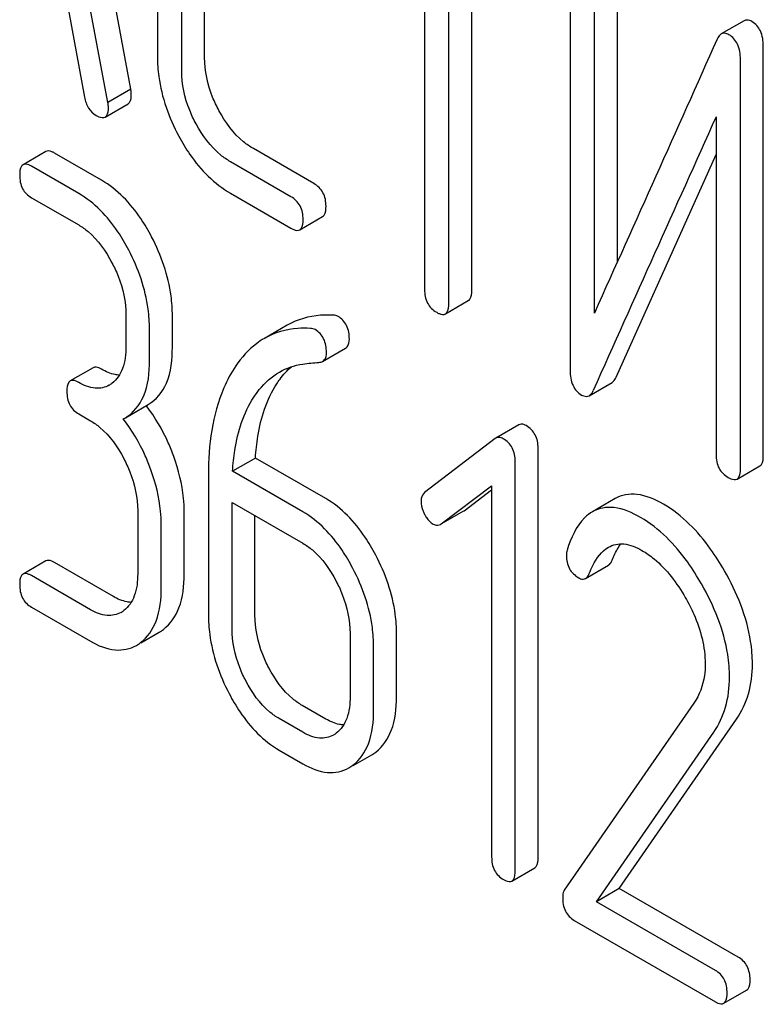
# Model space of a CAD drawing. Units: millimetres. Extents: x 0 to 10500, y -7 to 7425.
# Drawn here: x 7282 to 7289, y 2104 to 2113 of the extents above; entities that cross this region are included whole.
import ezdxf

# ---------------------------------------------------------------- set-up
doc = ezdxf.new("R2010")
doc.units = ezdxf.units.MM
doc.header["$LTSCALE"] = 577.5
doc.layers.get('0').update_dxf_attribs({"linetype": 'CONTINUOUS'})

msp = doc.modelspace()

# ---------------------------------------------------------------- linework, layer by layer
at = {"color": 7, "linetype": 'Continuous'}
for p, q in [((7283.2677, 2112.6662), (7282.4804, 2116.8852)), ((7283.0555, 2112.5438), (7282.2683, 2116.7627)), ((7283.5144, 2115.3021), (7283.5144, 2112.9675)), ((7283.9514, 2112.9602), (7283.9514, 2115.2947)), ((7283.7393, 2112.8377), (7283.7393, 2115.1722)), ((7285.9885, 2114.4573), (7285.9885, 2110.8096)), ((7286.2134, 2110.6797), (7286.2134, 2114.3274)), ((7286.4255, 2110.8022), (7286.4255, 2114.205)), ((7287.338, 2113.8533), (7287.338, 2110.0596)), ((7282.6192, 2113.7791), (7282.8396, 2112.5925)), ((7287.7751, 2111.0652), (7287.7751, 2113.8459)), ((7287.5629, 2110.5922), (7287.5629, 2113.7234)), ((7288.9487, 2113.3), (7288.7366, 2113.1776)), ((7289.1268, 2109.2718), (7289.1268, 2113.0655)), ((7288.9147, 2109.1494), (7288.9147, 2112.943)), ((7283.2677, 2112.6662), (7283.0555, 2112.5438)), ((7283.0297, 2112.4079), (7283.2418, 2112.5304)), ((7288.6898, 2112.4104), (7288.6898, 2109.2792)), ((7284.9636, 2111.7922), (7284.4035, 2112.1155)), ((7282.4815, 2112.0885), (7282.2694, 2111.966)), ((7282.9968, 2111.8223), (7282.5596, 2112.0747)), ((7287.764, 2109.9973), (7288.6898, 2112.0615)), ((7282.7846, 2111.6998), (7282.3474, 2111.9522)), ((7284.7514, 2111.6697), (7284.1914, 2111.993)), ((7282.3474, 2111.6604), (7282.7846, 2111.408)), ((7284.1914, 2111.7012), (7284.7514, 2111.3779)), ((7284.8326, 2111.3632), (7285.0447, 2111.4857)), ((7286.1821, 2110.5841), (7286.3942, 2110.7066)), ((7283.2218, 2110.5719), (7283.2218, 2110.2801)), ((7283.6526, 2110.2764), (7283.6526, 2110.5682)), ((7284.7167, 2110.4791), (7284.5046, 2110.3566)), ((7283.4404, 2110.1539), (7283.4404, 2110.4457)), ((7285.0446, 2110.1441), (7285.2567, 2110.2666)), ((7282.9187, 2110.0852), (7282.7066, 2109.9627)), ((7287.5135, 2109.826), (7287.7256, 2109.9485)), ((7283.2169, 2109.6215), (7283.429, 2109.7439)), ((7282.7846, 2109.6571), (7282.8939, 2109.594)), ((7283.1978, 2109.6112), (7283.2169, 2109.6215)), ((7286.8616, 2109.5553), (7286.6494, 2109.4328)), ((7286.643, 2109.4285), (7285.9893, 2108.9275)), ((7286.6494, 2109.4328), (7286.643, 2109.4285)), ((7287.0409, 2105.5479), (7287.0409, 2109.3415)), ((7284.4221, 2109.2485), (7284.2099, 2109.126)), ((7285.0735, 2108.8724), (7284.4221, 2109.2485)), ((7286.8288, 2105.4255), (7286.8288, 2109.2191)), ((7284.8614, 2108.7499), (7284.2099, 2109.126)), ((7288.8834, 2109.0537), (7289.0955, 2109.1762)), ((7283.9869, 2109.0943), (7283.9869, 2107.7957)), ((7286.1424, 2108.6378), (7286.6102, 2108.9922)), ((7286.3545, 2108.7602), (7286.6102, 2108.9539)), ((7286.6102, 2108.9922), (7286.6102, 2105.5517)), ((7284.2055, 2107.6695), (7284.2055, 2108.8367)), ((7284.2055, 2108.8367), (7284.8614, 2108.4581)), ((7287.7555, 2108.8734), (7287.5434, 2108.7509)), ((7283.3311, 2108.7579), (7283.3311, 2108.1743)), ((7283.7619, 2108.1706), (7283.7619, 2108.7542)), ((7286.1426, 2108.6373), (7286.3477, 2108.7557)), ((7286.3477, 2108.7557), (7286.3545, 2108.7602)), ((7284.4177, 2107.792), (7284.4177, 2108.7143)), ((7283.5497, 2108.0481), (7283.5497, 2108.6317)), ((7286.1356, 2108.6332), (7286.1424, 2108.6378)), ((7282.4815, 2108.2949), (7282.2694, 2108.1724)), ((7283.1061, 2107.9656), (7282.5596, 2108.2811)), ((7287.4797, 2108.1322), (7287.6918, 2108.2547)), ((7282.8939, 2107.8431), (7282.3474, 2108.1586)), ((7282.3474, 2107.8668), (7282.8939, 2107.5513)), ((7283.3588, 2107.5351), (7283.5316, 2107.6349)), ((7285.2986, 2107.6221), (7285.2986, 2107.0384)), ((7285.7293, 2107.0347), (7285.7293, 2107.6183)), ((7285.5172, 2106.9122), (7285.5172, 2107.4959)), ((7285.0735, 2106.8297), (7284.8549, 2106.9559)), ((7288.4836, 2106.9768), (7287.2835, 2105.2446)), ((7284.8614, 2106.7072), (7284.6428, 2106.8334)), ((7287.7929, 2105.2597), (7288.8794, 2106.8298)), ((7287.5808, 2105.1372), (7288.6672, 2106.7073)), ((7284.6428, 2106.5416), (7284.8614, 2106.4154)), ((7285.3262, 2106.3992), (7285.4991, 2106.499)), ((7286.7975, 2105.3288), (7287.0097, 2105.4513)), ((7287.7929, 2105.2597), (7287.5808, 2105.1372)), ((7288.8947, 2104.6236), (7287.7929, 2105.2597)), ((7288.6825, 2104.5011), (7287.5808, 2105.1372)), ((7287.3753, 2104.964), (7288.6825, 2104.2093)), ((7288.7606, 2104.1955), (7288.9727, 2104.318))]:
    msp.add_line(p, q, dxfattribs=at)
for centre, radius, start, end in [((8320.2146, 1647.9624), 1131.2628, 155.7601605, 155.9009225), ((7282.9437, 2110.1366), 0.2466, 300.07906, 307.21909), ((7282.176, 2108.7739), 1.5632, 37.75736, 37.8762), ((7283.053, 2108.0307), 0.2466, 300.07906, 307.21928), ((7283.3487, 2107.9508), 0.3651, 300.07423, 307.21422), ((7283.1366, 2107.8284), 0.3651, 300.07423, 307.21422), ((7285.0204, 2106.8949), 0.2466, 300.07906, 307.21907), ((7285.3161, 2106.815), 0.3651, 300.07423, 307.21436), ((7285.104, 2106.6925), 0.3651, 300.07423, 307.21436)]:
    msp.add_arc(centre, radius, start, end, dxfattribs=at)
for points, knots in [([(7289.0211, 2113.2928), (7289.0146, 2113.2966), (7288.9927, 2113.3079), (7288.9637, 2113.3087), (7288.9487, 2113.3)], [0, 0, 0, 0, 0.304129, 1, 1, 1, 1]), ([(7289.1268, 2113.0655), (7289.1268, 2113.113), (7289.1164, 2113.2028), (7289.0551, 2113.2732), (7289.0211, 2113.2928)], [0, 0, 0, 0, 0.548069, 1, 1, 1, 1]), ([(7288.7366, 2113.1776), (7288.7328, 2113.1754), (7288.7163, 2113.163), (7288.7056, 2113.1446), (7288.6991, 2113.1299)], [0, 0, 0, 0, 0.214312, 1, 1, 1, 1]), ([(7288.809, 2113.1703), (7288.8024, 2113.1741), (7288.7805, 2113.1854), (7288.7516, 2113.1862), (7288.7366, 2113.1776)], [0, 0, 0, 0, 0.304129, 1, 1, 1, 1]), ([(7288.9147, 2112.943), (7288.9147, 2112.9905), (7288.9043, 2113.0804), (7288.843, 2113.1507), (7288.809, 2113.1703)], [0, 0, 0, 0, 0.548069, 1, 1, 1, 1]), ([(7283.5144, 2112.9675), (7283.5144, 2112.9061), (7283.5312, 2112.6504), (7283.6199, 2112.4024), (7283.7117, 2112.2313)], [0, 0, 0, 0, 0.24024, 1, 1, 1, 1]), ([(7284.0836, 2112.4688), (7284.0619, 2112.509), (7283.9884, 2112.6629), (7283.9514, 2112.8352), (7283.9514, 2112.9602)], [0, 0, 0, 0, 0.267609, 1, 1, 1, 1]), ([(7283.8714, 2112.3463), (7283.8497, 2112.3867), (7283.7762, 2112.5406), (7283.7393, 2112.7129), (7283.7393, 2112.8377)], [0, 0, 0, 0, 0.268733, 1, 1, 1, 1]), ([(7283.2722, 2112.6199), (7283.2722, 2112.623), (7283.2714, 2112.6386), (7283.2691, 2112.654), (7283.2677, 2112.6662)], [0, 0, 0, 0, 0.204537, 1, 1, 1, 1]), ([(7282.8396, 2112.5925), (7282.8456, 2112.5567), (7282.8665, 2112.4894), (7282.9177, 2112.4395), (7282.9453, 2112.4235)], [0, 0, 0, 0, 0.532598, 1, 1, 1, 1]), ([(7283.2418, 2112.5304), (7283.247, 2112.5334), (7283.2709, 2112.5569), (7283.2722, 2112.5935), (7283.2722, 2112.6199)], [0, 0, 0, 0, 0.18508, 1, 1, 1, 1]), ([(7283.0297, 2112.4079), (7283.0349, 2112.4109), (7283.0588, 2112.4344), (7283.06, 2112.471), (7283.06, 2112.4974)], [0, 0, 0, 0, 0.18508, 1, 1, 1, 1]), ([(7283.06, 2112.4974), (7283.06, 2112.5006), (7283.0592, 2112.5161), (7283.057, 2112.5315), (7283.0555, 2112.5438)], [0, 0, 0, 0, 0.204537, 1, 1, 1, 1]), ([(7282.9453, 2112.4235), (7282.9538, 2112.4187), (7282.9788, 2112.4054), (7283.0129, 2112.3982), (7283.0297, 2112.4079)], [0, 0, 0, 0, 0.334189, 1, 1, 1, 1]), ([(7284.4035, 2112.1155), (7284.3717, 2112.1339), (7284.2396, 2112.2257), (7284.142, 2112.3602), (7284.0836, 2112.4688)], [0, 0, 0, 0, 0.229704, 1, 1, 1, 1]), ([(7284.1914, 2111.993), (7284.1597, 2112.0113), (7284.0276, 2112.103), (7283.93, 2112.2375), (7283.8714, 2112.3463)], [0, 0, 0, 0, 0.228212, 1, 1, 1, 1]), ([(7283.7117, 2112.2313), (7283.7432, 2112.1727), (7283.8662, 2111.9673), (7284.0412, 2111.7879), (7284.1914, 2111.7012)], [0, 0, 0, 0, 0.2772, 1, 1, 1, 1]), ([(7282.5596, 2112.0747), (7282.5518, 2112.0792), (7282.5286, 2112.0914), (7282.4971, 2112.0975), (7282.4815, 2112.0885)], [0, 0, 0, 0, 0.332613, 1, 1, 1, 1]), ([(7282.2694, 2111.966), (7282.2639, 2111.9629), (7282.2387, 2111.9371), (7282.2381, 2111.8979), (7282.2381, 2111.8694)], [0, 0, 0, 0, 0.18085, 1, 1, 1, 1]), ([(7282.3474, 2111.9522), (7282.3397, 2111.9567), (7282.3165, 2111.969), (7282.285, 2111.975), (7282.2694, 2111.966)], [0, 0, 0, 0, 0.332613, 1, 1, 1, 1]), ([(7282.2381, 2111.8694), (7282.2381, 2111.8266), (7282.2505, 2111.7409), (7282.3136, 2111.68), (7282.3474, 2111.6604)], [0, 0, 0, 0, 0.522631, 1, 1, 1, 1]), ([(7283.4602, 2111.2979), (7283.4298, 2111.3561), (7283.3117, 2111.5584), (7283.1433, 2111.7377), (7282.9968, 2111.8223)], [0, 0, 0, 0, 0.279542, 1, 1, 1, 1]), ([(7285.076, 2111.5813), (7285.076, 2111.6242), (7285.061, 2111.7102), (7284.9981, 2111.7722), (7284.9636, 2111.7922)], [0, 0, 0, 0, 0.517748, 1, 1, 1, 1]), ([(7283.2481, 2111.1755), (7283.2176, 2111.2336), (7283.0995, 2111.4359), (7282.9312, 2111.6152), (7282.7846, 2111.6998)], [0, 0, 0, 0, 0.279542, 1, 1, 1, 1]), ([(7284.8639, 2111.4589), (7284.8639, 2111.5018), (7284.8488, 2111.5877), (7284.786, 2111.6497), (7284.7514, 2111.6697)], [0, 0, 0, 0, 0.517748, 1, 1, 1, 1]), ([(7285.0447, 2111.4857), (7285.0501, 2111.4888), (7285.0753, 2111.5142), (7285.076, 2111.5531), (7285.076, 2111.5813)], [0, 0, 0, 0, 0.180078, 1, 1, 1, 1]), ([(7282.7846, 2111.408), (7282.8156, 2111.3901), (7282.9441, 2111.2987), (7283.0368, 2111.1651), (7283.0929, 2111.0579)], [0, 0, 0, 0, 0.228239, 1, 1, 1, 1]), ([(7284.8326, 2111.3632), (7284.8379, 2111.3664), (7284.8631, 2111.3917), (7284.8639, 2111.4306), (7284.8639, 2111.4589)], [0, 0, 0, 0, 0.180078, 1, 1, 1, 1]), ([(7283.6526, 2110.5682), (7283.6526, 2110.629), (7283.6354, 2110.8821), (7283.5492, 2111.1276), (7283.4602, 2111.2979)], [0, 0, 0, 0, 0.240469, 1, 1, 1, 1]), ([(7284.7514, 2111.3779), (7284.7595, 2111.3733), (7284.7835, 2111.3605), (7284.8163, 2111.3539), (7284.8326, 2111.3632)], [0, 0, 0, 0, 0.33079, 1, 1, 1, 1]), ([(7283.4404, 2110.4457), (7283.4404, 2110.5066), (7283.4233, 2110.7596), (7283.3371, 2111.0052), (7283.2481, 2111.1755)], [0, 0, 0, 0, 0.240469, 1, 1, 1, 1]), ([(7283.0929, 2111.0579), (7283.1138, 2111.0178), (7283.1847, 2110.8651), (7283.2218, 2110.6952), (7283.2218, 2110.5719)], [0, 0, 0, 0, 0.268379, 1, 1, 1, 1]), ([(7285.9885, 2110.8096), (7285.9885, 2110.7666), (7286.0018, 2110.6798), (7286.0663, 2110.6188), (7286.1009, 2110.5988)], [0, 0, 0, 0, 0.518201, 1, 1, 1, 1]), ([(7286.3942, 2110.7066), (7286.3996, 2110.7097), (7286.4248, 2110.735), (7286.4255, 2110.7739), (7286.4255, 2110.8022)], [0, 0, 0, 0, 0.180078, 1, 1, 1, 1]), ([(7286.1821, 2110.5841), (7286.1875, 2110.5872), (7286.2126, 2110.6126), (7286.2134, 2110.6515), (7286.2134, 2110.6797)], [0, 0, 0, 0, 0.180078, 1, 1, 1, 1]), ([(7285.1432, 2110.5721), (7285.1042, 2110.5743), (7284.9576, 2110.5744), (7284.8099, 2110.5328), (7284.7167, 2110.4791)], [0, 0, 0, 0, 0.266587, 1, 1, 1, 1]), ([(7286.1009, 2110.5988), (7286.109, 2110.5941), (7286.133, 2110.5814), (7286.1658, 2110.5747), (7286.1821, 2110.5841)], [0, 0, 0, 0, 0.33079, 1, 1, 1, 1]), ([(7285.2921, 2110.3483), (7285.2921, 2110.3919), (7285.2801, 2110.4769), (7285.2204, 2110.5414), (7285.1872, 2110.5606)], [0, 0, 0, 0, 0.531906, 1, 1, 1, 1]), ([(7284.9311, 2110.4496), (7284.8921, 2110.4518), (7284.7454, 2110.452), (7284.5977, 2110.4104), (7284.5046, 2110.3566)], [0, 0, 0, 0, 0.266587, 1, 1, 1, 1]), ([(7285.08, 2110.2258), (7285.08, 2110.2694), (7285.068, 2110.3544), (7285.0083, 2110.4189), (7284.975, 2110.4381)], [0, 0, 0, 0, 0.531906, 1, 1, 1, 1]), ([(7284.5046, 2110.3566), (7284.4792, 2110.3419), (7284.3765, 2110.2736), (7284.2925, 2110.1793), (7284.2398, 2110.1017)], [0, 0, 0, 0, 0.237747, 1, 1, 1, 1]), ([(7285.2567, 2110.2666), (7285.2625, 2110.2699), (7285.2867, 2110.2898), (7285.2921, 2110.3243), (7285.2921, 2110.3483)], [0, 0, 0, 0, 0.217316, 1, 1, 1, 1]), ([(7283.2218, 2110.2801), (7283.2218, 2110.2116), (7283.2106, 2110.0847), (7283.1375, 2109.9741), (7283.0929, 2109.9402)], [0, 0, 0, 0, 0.550142, 1, 1, 1, 1]), ([(7283.429, 2109.7439), (7283.5038, 2109.7871), (7283.6361, 2109.9581), (7283.6526, 2110.1633), (7283.6526, 2110.2764)], [0, 0, 0, 0, 0.432992, 1, 1, 1, 1]), ([(7285.0446, 2110.1441), (7285.0503, 2110.1474), (7285.0746, 2110.1674), (7285.08, 2110.2019), (7285.08, 2110.2258)], [0, 0, 0, 0, 0.217316, 1, 1, 1, 1]), ([(7283.2169, 2109.6215), (7283.2917, 2109.6647), (7283.424, 2109.8356), (7283.4404, 2110.0408), (7283.4404, 2110.1539)], [0, 0, 0, 0, 0.432992, 1, 1, 1, 1]), ([(7282.9968, 2110.0714), (7282.989, 2110.0759), (7282.9658, 2110.0881), (7282.9343, 2110.0942), (7282.9187, 2110.0852)], [0, 0, 0, 0, 0.332613, 1, 1, 1, 1]), ([(7283.1619, 2110.0169), (7283.1488, 2110.0174), (7283.0907, 2110.0245), (7283.036, 2110.0488), (7282.9968, 2110.0714)], [0, 0, 0, 0, 0.223837, 1, 1, 1, 1]), ([(7284.2398, 2110.1017), (7284.1963, 2110.0377), (7284.0299, 2109.7278), (7283.9869, 2109.3663), (7283.9869, 2109.0943)], [0, 0, 0, 0, 0.221426, 1, 1, 1, 1]), ([(7284.4067, 2109.812), (7284.4225, 2109.8362), (7284.4874, 2109.9264), (7284.5725, 2110.0034), (7284.6439, 2110.0446)], [0, 0, 0, 0, 0.259089, 1, 1, 1, 1]), ([(7284.6188, 2109.9345), (7284.6288, 2109.9498), (7284.6687, 2110.0071), (7284.7159, 2110.0597), (7284.7547, 2110.0939)], [0, 0, 0, 0, 0.260597, 1, 1, 1, 1]), ([(7287.338, 2110.0596), (7287.338, 2110.0123), (7287.3474, 2109.9221), (7287.4095, 2109.852), (7287.4437, 2109.8323)], [0, 0, 0, 0, 0.545021, 1, 1, 1, 1]), ([(7282.7066, 2109.9627), (7282.7011, 2109.9596), (7282.6759, 2109.9338), (7282.6753, 2109.8946), (7282.6753, 2109.8661)], [0, 0, 0, 0, 0.18085, 1, 1, 1, 1]), ([(7282.7846, 2109.9489), (7282.7769, 2109.9534), (7282.7537, 2109.9656), (7282.7222, 2109.9717), (7282.7066, 2109.9627)], [0, 0, 0, 0, 0.332613, 1, 1, 1, 1]), ([(7283.0673, 2109.9232), (7283.0292, 2109.9012), (7282.9255, 2109.8805), (7282.8316, 2109.9218), (7282.7846, 2109.9489)], [0, 0, 0, 0, 0.44792, 1, 1, 1, 1]), ([(7284.4221, 2109.2485), (7284.4262, 2109.316), (7284.4511, 2109.5533), (7284.5248, 2109.7909), (7284.6188, 2109.9345)], [0, 0, 0, 0, 0.282601, 1, 1, 1, 1]), ([(7287.7256, 2109.9485), (7287.7294, 2109.9507), (7287.7463, 2109.9633), (7287.7573, 2109.9823), (7287.764, 2109.9973)], [0, 0, 0, 0, 0.21266, 1, 1, 1, 1]), ([(7282.6753, 2109.8661), (7282.6753, 2109.8233), (7282.6877, 2109.7376), (7282.7508, 2109.6766), (7282.7846, 2109.6571)], [0, 0, 0, 0, 0.522631, 1, 1, 1, 1]), ([(7287.5135, 2109.826), (7287.5173, 2109.8282), (7287.5342, 2109.8409), (7287.5451, 2109.8598), (7287.5519, 2109.8748)], [0, 0, 0, 0, 0.21266, 1, 1, 1, 1]), ([(7284.2099, 2109.126), (7284.214, 2109.1915), (7284.2385, 2109.4288), (7284.3116, 2109.6668), (7284.4067, 2109.812)], [0, 0, 0, 0, 0.27431, 1, 1, 1, 1]), ([(7287.4437, 2109.8323), (7287.4499, 2109.8287), (7287.4711, 2109.8179), (7287.4989, 2109.8176), (7287.5135, 2109.826)], [0, 0, 0, 0, 0.299304, 1, 1, 1, 1]), ([(7283.6657, 2109.2621), (7283.6502, 2109.3053), (7283.5841, 2109.4708), (7283.4928, 2109.6266), (7283.4119, 2109.7311)], [0, 0, 0, 0, 0.258125, 1, 1, 1, 1]), ([(7282.8939, 2109.594), (7282.9249, 2109.5761), (7283.0534, 2109.4847), (7283.1461, 2109.3511), (7283.2022, 2109.2439)], [0, 0, 0, 0, 0.228239, 1, 1, 1, 1]), ([(7283.4536, 2109.1396), (7283.4379, 2109.1831), (7283.3715, 2109.3496), (7283.2794, 2109.5062), (7283.1978, 2109.6112)], [0, 0, 0, 0, 0.258155, 1, 1, 1, 1]), ([(7286.9294, 2109.5489), (7286.9232, 2109.5525), (7286.9026, 2109.5631), (7286.8755, 2109.5633), (7286.8616, 2109.5553)], [0, 0, 0, 0, 0.308381, 1, 1, 1, 1]), ([(7287.0409, 2109.3415), (7287.0409, 2109.3834), (7287.0258, 2109.4681), (7286.9638, 2109.5291), (7286.9294, 2109.5489)], [0, 0, 0, 0, 0.513638, 1, 1, 1, 1]), ([(7286.7173, 2109.4264), (7286.7111, 2109.43), (7286.6905, 2109.4406), (7286.6634, 2109.4409), (7286.6494, 2109.4328)], [0, 0, 0, 0, 0.308381, 1, 1, 1, 1]), ([(7286.8288, 2109.2191), (7286.8288, 2109.261), (7286.8137, 2109.3456), (7286.7517, 2109.4066), (7286.7173, 2109.4264)], [0, 0, 0, 0, 0.513638, 1, 1, 1, 1]), ([(7283.2022, 2109.2439), (7283.2231, 2109.2038), (7283.294, 2109.0511), (7283.3311, 2108.8812), (7283.3311, 2108.7579)], [0, 0, 0, 0, 0.268378, 1, 1, 1, 1]), ([(7283.7619, 2108.7542), (7283.7619, 2108.7954), (7283.7531, 2108.9682), (7283.7101, 2109.1382), (7283.6657, 2109.2621)], [0, 0, 0, 0, 0.238421, 1, 1, 1, 1]), ([(7288.6898, 2109.2792), (7288.6898, 2109.2362), (7288.7031, 2109.1494), (7288.7676, 2109.0884), (7288.8022, 2109.0684)], [0, 0, 0, 0, 0.518202, 1, 1, 1, 1]), ([(7289.0955, 2109.1762), (7289.1009, 2109.1793), (7289.1261, 2109.2047), (7289.1268, 2109.2436), (7289.1268, 2109.2718)], [0, 0, 0, 0, 0.180079, 1, 1, 1, 1]), ([(7283.5497, 2108.6317), (7283.5497, 2108.6729), (7283.541, 2108.8458), (7283.498, 2109.0157), (7283.4536, 2109.1396)], [0, 0, 0, 0, 0.238421, 1, 1, 1, 1]), ([(7288.8834, 2109.0537), (7288.8888, 2109.0568), (7288.9139, 2109.0822), (7288.9147, 2109.1211), (7288.9147, 2109.1494)], [0, 0, 0, 0, 0.180079, 1, 1, 1, 1]), ([(7288.8022, 2109.0684), (7288.8103, 2109.0637), (7288.8343, 2109.051), (7288.8671, 2109.0444), (7288.8834, 2109.0537)], [0, 0, 0, 0, 0.330791, 1, 1, 1, 1]), ([(7285.9893, 2108.9275), (7285.9731, 2108.9152), (7285.9582, 2108.8867), (7285.9566, 2108.8583), (7285.9566, 2108.8501)], [0, 0, 0, 0, 0.71289, 1, 1, 1, 1]), ([(7285.5369, 2108.3481), (7285.5065, 2108.4062), (7285.3884, 2108.6085), (7285.22, 2108.7878), (7285.0735, 2108.8724)], [0, 0, 0, 0, 0.279543, 1, 1, 1, 1]), ([(7285.9566, 2108.8501), (7285.9566, 2108.8186), (7285.9659, 2108.7752), (7285.984, 2108.7363), (7285.9893, 2108.7261)], [0, 0, 0, 0, 0.733224, 1, 1, 1, 1]), ([(7288.2017, 2108.8202), (7288.1259, 2108.864), (7287.9804, 2108.9321), (7287.8142, 2108.9073), (7287.7555, 2108.8734)], [0, 0, 0, 0, 0.563665, 1, 1, 1, 1]), ([(7285.3248, 2108.2256), (7285.2944, 2108.2838), (7285.1763, 2108.4861), (7285.0079, 2108.6653), (7284.8614, 2108.7499)], [0, 0, 0, 0, 0.279543, 1, 1, 1, 1]), ([(7287.5434, 2108.7509), (7287.5176, 2108.736), (7287.4036, 2108.6452), (7287.344, 2108.5043), (7287.3099, 2108.3955)], [0, 0, 0, 0, 0.207091, 1, 1, 1, 1]), ([(7287.9896, 2108.6977), (7287.9137, 2108.7415), (7287.7683, 2108.8096), (7287.6021, 2108.7848), (7287.5434, 2108.7509)], [0, 0, 0, 0, 0.563665, 1, 1, 1, 1]), ([(7288.7672, 2108.2038), (7288.7276, 2108.2729), (7288.5782, 2108.5094), (7288.3757, 2108.7198), (7288.2017, 2108.8202)], [0, 0, 0, 0, 0.283856, 1, 1, 1, 1]), ([(7285.9893, 2108.7261), (7285.9946, 2108.7161), (7286.0146, 2108.6817), (7286.0432, 2108.6512), (7286.068, 2108.6369)], [0, 0, 0, 0, 0.282171, 1, 1, 1, 1]), ([(7288.5551, 2108.0813), (7288.5155, 2108.1504), (7288.3661, 2108.3869), (7288.1635, 2108.5973), (7287.9896, 2108.6977)], [0, 0, 0, 0, 0.283856, 1, 1, 1, 1]), ([(7286.068, 2108.6369), (7286.0736, 2108.6337), (7286.0944, 2108.6236), (7286.1211, 2108.6249), (7286.1356, 2108.6332)], [0, 0, 0, 0, 0.278584, 1, 1, 1, 1]), ([(7284.8614, 2108.4581), (7284.8923, 2108.4402), (7285.0208, 2108.3489), (7285.1135, 2108.2152), (7285.1696, 2108.108)], [0, 0, 0, 0, 0.228239, 1, 1, 1, 1]), ([(7287.5142, 2108.179), (7287.5242, 2108.2043), (7287.5647, 2108.296), (7287.6282, 2108.3845), (7287.6922, 2108.4215)], [0, 0, 0, 0, 0.268543, 1, 1, 1, 1]), ([(7287.6922, 2108.4215), (7287.7341, 2108.4456), (7287.8482, 2108.4676), (7287.9511, 2108.4223), (7288.0027, 2108.3925)], [0, 0, 0, 0, 0.447863, 1, 1, 1, 1]), ([(7287.7263, 2108.3015), (7287.7321, 2108.3161), (7287.7544, 2108.3689), (7287.7823, 2108.4196), (7287.8069, 2108.453)], [0, 0, 0, 0, 0.275106, 1, 1, 1, 1]), ([(7288.0027, 2108.3925), (7288.0421, 2108.3697), (7288.2053, 2108.2537), (7288.3273, 2108.0884), (7288.4042, 2107.9553)], [0, 0, 0, 0, 0.228673, 1, 1, 1, 1]), ([(7282.5596, 2108.2811), (7282.5518, 2108.2856), (7282.5286, 2108.2978), (7282.4971, 2108.3039), (7282.4815, 2108.2949)], [0, 0, 0, 0, 0.332613, 1, 1, 1, 1]), ([(7285.7293, 2107.6183), (7285.7293, 2107.6792), (7285.7122, 2107.9322), (7285.626, 2108.1778), (7285.5369, 2108.3481)], [0, 0, 0, 0, 0.240469, 1, 1, 1, 1]), ([(7287.3031, 2108.347), (7287.3031, 2108.3046), (7287.3179, 2108.2186), (7287.3821, 2108.1584), (7287.4168, 2108.1384)], [0, 0, 0, 0, 0.513337, 1, 1, 1, 1]), ([(7287.6918, 2108.2547), (7287.6954, 2108.2567), (7287.7111, 2108.2688), (7287.7206, 2108.2871), (7287.7263, 2108.3015)], [0, 0, 0, 0, 0.210182, 1, 1, 1, 1]), ([(7285.5172, 2107.4959), (7285.5172, 2107.5567), (7285.5, 2107.8098), (7285.4138, 2108.0553), (7285.3248, 2108.2256)], [0, 0, 0, 0, 0.240469, 1, 1, 1, 1]), ([(7289.0258, 2107.3406), (7289.0258, 2107.4103), (7289.0012, 2107.7129), (7288.8828, 2108.0018), (7288.7672, 2108.2038)], [0, 0, 0, 0, 0.230554, 1, 1, 1, 1]), ([(7282.2694, 2108.1724), (7282.2639, 2108.1693), (7282.2387, 2108.1435), (7282.2381, 2108.1043), (7282.2381, 2108.0758)], [0, 0, 0, 0, 0.180849, 1, 1, 1, 1]), ([(7282.3474, 2108.1586), (7282.3397, 2108.1631), (7282.3165, 2108.1753), (7282.285, 2108.1814), (7282.2694, 2108.1724)], [0, 0, 0, 0, 0.332613, 1, 1, 1, 1]), ([(7283.3311, 2108.1743), (7283.3311, 2108.1058), (7283.3199, 2107.9789), (7283.2468, 2107.8682), (7283.2022, 2107.8344)], [0, 0, 0, 0, 0.550142, 1, 1, 1, 1]), ([(7283.5695, 2107.6601), (7283.6348, 2107.7095), (7283.7445, 2107.875), (7283.7619, 2108.0656), (7283.7619, 2108.1706)], [0, 0, 0, 0, 0.438317, 1, 1, 1, 1]), ([(7285.1696, 2108.108), (7285.1905, 2108.0679), (7285.2614, 2107.9152), (7285.2986, 2107.7453), (7285.2986, 2107.6221)], [0, 0, 0, 0, 0.268379, 1, 1, 1, 1]), ([(7287.4168, 2108.1384), (7287.4225, 2108.1351), (7287.4415, 2108.1253), (7287.4666, 2108.1247), (7287.4797, 2108.1322)], [0, 0, 0, 0, 0.301604, 1, 1, 1, 1]), ([(7287.4797, 2108.1322), (7287.4832, 2108.1343), (7287.499, 2108.1463), (7287.5085, 2108.1646), (7287.5142, 2108.179)], [0, 0, 0, 0, 0.210182, 1, 1, 1, 1]), ([(7282.2381, 2108.0758), (7282.2381, 2108.033), (7282.2505, 2107.9473), (7282.3136, 2107.8863), (7282.3474, 2107.8668)], [0, 0, 0, 0, 0.522631, 1, 1, 1, 1]), ([(7283.3574, 2107.5376), (7283.4227, 2107.5871), (7283.5324, 2107.7525), (7283.5497, 2107.9431), (7283.5497, 2108.0481)], [0, 0, 0, 0, 0.438317, 1, 1, 1, 1]), ([(7288.8137, 2107.2181), (7288.8137, 2107.2878), (7288.7891, 2107.5904), (7288.6706, 2107.8793), (7288.5551, 2108.0813)], [0, 0, 0, 0, 0.230554, 1, 1, 1, 1]), ([(7283.2712, 2107.911), (7283.2581, 2107.9116), (7283.2, 2107.9186), (7283.1453, 2107.9429), (7283.1061, 2107.9656)], [0, 0, 0, 0, 0.223837, 1, 1, 1, 1]), ([(7288.4042, 2107.9553), (7288.4331, 2107.9054), (7288.5323, 2107.7143), (7288.5885, 2107.4972), (7288.5885, 2107.3393)], [0, 0, 0, 0, 0.267666, 1, 1, 1, 1]), ([(7283.1766, 2107.8174), (7283.1385, 2107.7954), (7283.0348, 2107.7747), (7282.9409, 2107.816), (7282.8939, 2107.8431)], [0, 0, 0, 0, 0.44792, 1, 1, 1, 1]), ([(7283.9869, 2107.7957), (7283.9869, 2107.7349), (7284.0034, 2107.4817), (7284.0891, 2107.2356), (7284.1782, 2107.0652)], [0, 0, 0, 0, 0.240064, 1, 1, 1, 1]), ([(7284.5456, 2107.3052), (7284.5246, 2107.3452), (7284.4537, 2107.4982), (7284.4177, 2107.6684), (7284.4177, 2107.792)], [0, 0, 0, 0, 0.267689, 1, 1, 1, 1]), ([(7284.3334, 2107.1827), (7284.3124, 2107.2229), (7284.2415, 2107.3759), (7284.2055, 2107.5461), (7284.2055, 2107.6695)], [0, 0, 0, 0, 0.268632, 1, 1, 1, 1]), ([(7282.8939, 2107.5513), (7282.9641, 2107.5107), (7283.1052, 2107.4488), (7283.2616, 2107.479), (7283.3195, 2107.5124)], [0, 0, 0, 0, 0.548036, 1, 1, 1, 1]), ([(7284.8549, 2106.9559), (7284.8243, 2106.9736), (7284.6953, 2107.0641), (7284.6019, 2107.1976), (7284.5456, 2107.3052)], [0, 0, 0, 0, 0.225308, 1, 1, 1, 1]), ([(7288.5885, 2107.3393), (7288.5885, 2107.3036), (7288.5812, 2107.1769), (7288.5356, 2107.0518), (7288.4836, 2106.9768)], [0, 0, 0, 0, 0.280992, 1, 1, 1, 1]), ([(7288.8794, 2106.8298), (7288.9278, 2106.9004), (7289.0049, 2107.0662), (7289.0258, 2107.2469), (7289.0258, 2107.3406)], [0, 0, 0, 0, 0.477614, 1, 1, 1, 1]), ([(7288.6672, 2106.7073), (7288.7157, 2106.7779), (7288.7928, 2106.9437), (7288.8137, 2107.1245), (7288.8137, 2107.2181)], [0, 0, 0, 0, 0.477614, 1, 1, 1, 1]), ([(7284.6428, 2106.8334), (7284.6118, 2106.8513), (7284.4829, 2106.942), (7284.3895, 2107.0755), (7284.3334, 2107.1827)], [0, 0, 0, 0, 0.228157, 1, 1, 1, 1]), ([(7284.1782, 2107.0652), (7284.2088, 2107.0067), (7284.327, 2106.8043), (7284.4964, 2106.6261), (7284.6428, 2106.5416)], [0, 0, 0, 0, 0.280844, 1, 1, 1, 1]), ([(7285.2986, 2107.0384), (7285.2986, 2106.9699), (7285.2873, 2106.843), (7285.2143, 2106.7324), (7285.1696, 2106.6985)], [0, 0, 0, 0, 0.550142, 1, 1, 1, 1]), ([(7285.5369, 2106.5242), (7285.6022, 2106.5737), (7285.7119, 2106.7391), (7285.7293, 2106.9297), (7285.7293, 2107.0347)], [0, 0, 0, 0, 0.438317, 1, 1, 1, 1]), ([(7285.2386, 2106.7752), (7285.2255, 2106.7757), (7285.1674, 2106.7828), (7285.1127, 2106.8071), (7285.0735, 2106.8297)], [0, 0, 0, 0, 0.223837, 1, 1, 1, 1]), ([(7285.3248, 2106.4017), (7285.3901, 2106.4512), (7285.4998, 2106.6167), (7285.5172, 2106.8073), (7285.5172, 2106.9122)], [0, 0, 0, 0, 0.438317, 1, 1, 1, 1]), ([(7285.144, 2106.6815), (7285.1059, 2106.6595), (7285.0022, 2106.6389), (7284.9083, 2106.6801), (7284.8614, 2106.7072)], [0, 0, 0, 0, 0.44792, 1, 1, 1, 1]), ([(7284.8614, 2106.4154), (7284.9316, 2106.3749), (7285.0726, 2106.313), (7285.229, 2106.3431), (7285.2869, 2106.3765)], [0, 0, 0, 0, 0.548037, 1, 1, 1, 1]), ([(7286.6102, 2105.5517), (7286.6102, 2105.5088), (7286.6225, 2105.4232), (7286.6856, 2105.3622), (7286.7195, 2105.3426)], [0, 0, 0, 0, 0.52263, 1, 1, 1, 1]), ([(7287.0097, 2105.4513), (7287.015, 2105.4544), (7287.0403, 2105.4801), (7287.0409, 2105.5193), (7287.0409, 2105.5479)], [0, 0, 0, 0, 0.178583, 1, 1, 1, 1]), ([(7286.7975, 2105.3288), (7286.8029, 2105.3319), (7286.8282, 2105.3576), (7286.8288, 2105.3969), (7286.8288, 2105.4255)], [0, 0, 0, 0, 0.178583, 1, 1, 1, 1]), ([(7286.7195, 2105.3426), (7286.7272, 2105.3382), (7286.7503, 2105.326), (7286.7819, 2105.3198), (7286.7975, 2105.3288)], [0, 0, 0, 0, 0.32958, 1, 1, 1, 1]), ([(7287.2835, 2105.2446), (7287.2749, 2105.2313), (7287.269, 2105.2088), (7287.2682, 2105.1868), (7287.2682, 2105.1805)], [0, 0, 0, 0, 0.717957, 1, 1, 1, 1]), ([(7287.2682, 2105.1805), (7287.2682, 2105.1356), (7287.2791, 2105.0482), (7287.3416, 2104.9835), (7287.3753, 2104.964)], [0, 0, 0, 0, 0.535594, 1, 1, 1, 1]), ([(7289.004, 2104.4146), (7289.004, 2104.4573), (7288.9899, 2104.542), (7288.9285, 2104.6041), (7288.8947, 2104.6236)], [0, 0, 0, 0, 0.522066, 1, 1, 1, 1]), ([(7288.7918, 2104.2921), (7288.7918, 2104.3348), (7288.7777, 2104.4196), (7288.7164, 2104.4816), (7288.6825, 2104.5011)], [0, 0, 0, 0, 0.522066, 1, 1, 1, 1]), ([(7288.9727, 2104.318), (7288.9781, 2104.3211), (7289.0034, 2104.3468), (7289.004, 2104.386), (7289.004, 2104.4146)], [0, 0, 0, 0, 0.178583, 1, 1, 1, 1]), ([(7288.7606, 2104.1955), (7288.766, 2104.1986), (7288.7912, 2104.2243), (7288.7918, 2104.2635), (7288.7918, 2104.2921)], [0, 0, 0, 0, 0.178583, 1, 1, 1, 1]), ([(7288.6825, 2104.2093), (7288.6902, 2104.2049), (7288.7134, 2104.1926), (7288.7449, 2104.1865), (7288.7606, 2104.1955)], [0, 0, 0, 0, 0.329581, 1, 1, 1, 1])]:
    msp.add_open_spline(points, degree=3, knots=knots, dxfattribs=at)
for points in [[(7288.6991, 2113.1299), (7288.3213, 2112.2836), (7287.942, 2111.438), (7287.5629, 2110.5922)], [(7285.1872, 2110.5606), (7285.1741, 2110.5682), (7285.1583, 2110.5712), (7285.1432, 2110.5721)], [(7284.975, 2110.4381), (7284.9619, 2110.4457), (7284.9462, 2110.4487), (7284.9311, 2110.4496)], [(7284.6439, 2110.0446), (7284.71, 2110.0827), (7284.7848, 2110.108), (7284.8603, 2110.1191)], [(7284.8603, 2110.1191), (7284.9097, 2110.1264), (7284.9595, 2110.1306), (7285.0093, 2110.1342)], [(7285.0093, 2110.1342), (7285.0215, 2110.1351), (7285.034, 2110.138), (7285.0446, 2110.1441)], [(7287.3099, 2108.3955), (7287.3051, 2108.3799), (7287.3031, 2108.3633), (7287.3031, 2108.347)]]:
    msp.add_open_spline(points, degree=3, dxfattribs=at)

doc.saveas('drawing.dxf')
